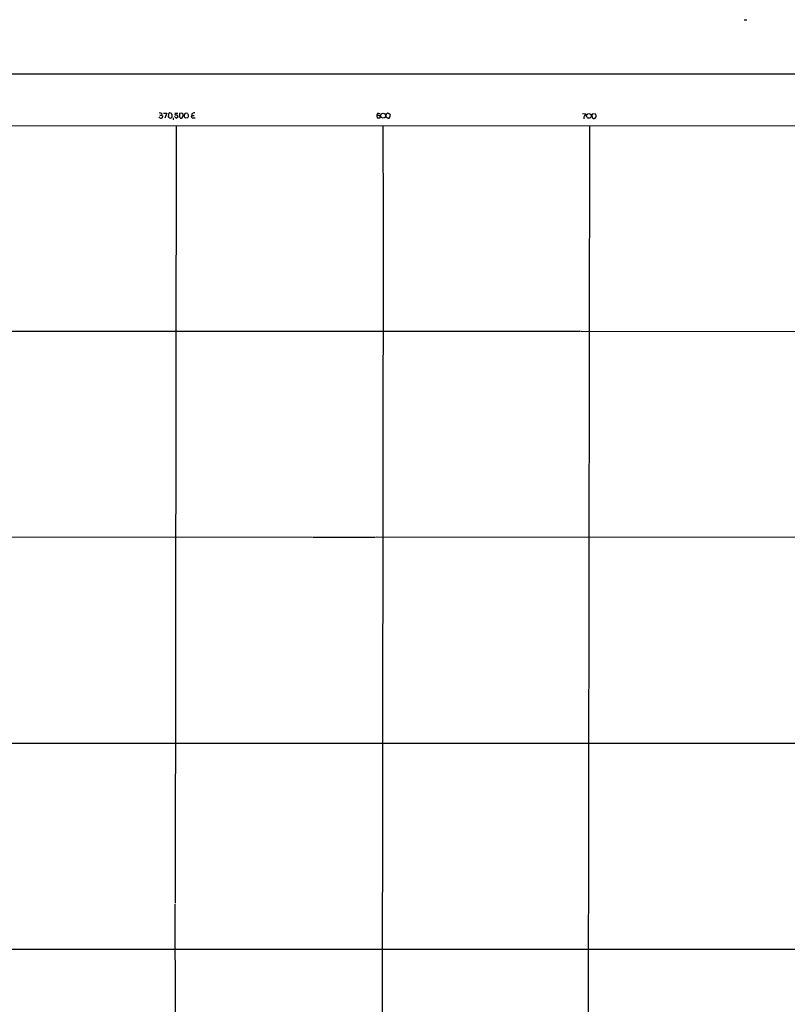
# Model space of a CAD drawing. Extents: x 13 to 1084, y 8 to 906.
# Drawn here: x 411 to 709, y 523 to 906 of the extents above; entities that cross this region are included whole.
import ezdxf

# ---------------------------------------------------------------- set-up
doc = ezdxf.new("R2010")
doc.units = 0
doc.header["$MEASUREMENT"] = 0
doc.layers.add('MAIN', color=5, linetype='CONTINUOUS')

msp = doc.modelspace()

# ---------------------------------------------------------------- linework, layer by layer
at = {"layer": 'MAIN'}
for p, q in [((692.2347, 905.8486), (693.3353, 905.9333)), ((48.8527, 884.8513), (1083.7333, 884.8513)), ((465.2433, 868.8493), (465.836, 868.8493)), ((466.0053, 869.3573), (465.836, 868.8493)), ((466.2593, 868.5953), (466.2593, 868.0026)), ((466.6827, 869.6113), (467.868, 869.6113)), ((467.868, 869.6113), (467.1907, 867.664)), ((468.5453, 869.188), (468.4607, 868.0873)), ((471.17, 869.6113), (472.186, 869.6113)), ((472.8633, 869.442), (472.7787, 868.172)), ((473.7947, 869.6113), (472.8633, 869.442)), ((473.7947, 867.664), (474.3027, 868.5953)), ((474.8107, 868.0026), (474.726, 869.0186)), ((476.25, 869.0186), (476.25, 868.172)), ((477.6047, 869.3573), (477.6047, 868.7646)), ((477.6047, 868.7646), (478.536, 868.7646)), ((550.2487, 868.7646), (549.4867, 868.68)), ((549.4867, 868.68), (549.656, 867.8333)), ((550.0793, 869.6113), (550.672, 869.442)), ((553.212, 868.172), (553.1273, 868.934)), ((554.3973, 869.442), (554.6513, 868.934)), ((629.4967, 869.442), (630.7667, 869.3573)), ((633.3067, 869.3573), (634.4073, 869.442)), ((634.6613, 868.8493), (634.5767, 868.0026)), ((284.5647, 864.87), (873.1673, 864.7006)), ((465.2433, 867.8333), (464.9047, 868.172)), ((468.7993, 867.7486), (469.4767, 867.664)), ((470.3233, 867.7486), (470.408, 866.9866)), ((470.916, 868.2566), (471.5087, 867.664)), ((471.5933, 864.7853), (471.17, 562.61)), ((471.5087, 867.664), (472.2707, 868.3413)), ((473.2867, 867.664), (473.7947, 867.664)), ((475.996, 867.7486), (475.3187, 867.664)), ((478.1127, 867.7486), (478.8747, 867.8333)), ((549.656, 867.8333), (550.672, 867.7486)), ((551.8573, 864.7853), (552.0267, 828.04)), ((553.8893, 867.664), (553.5507, 867.664)), ((632.206, 864.7853), (631.3593, 300.3126)), ((551.942, 827.8706), (551.434, 355.854)), ((320.802, 784.86), (628.65, 784.86)), ((628.904, 784.86), (873.0827, 784.5213)), ((354.838, 705.104), (524.3407, 704.85)), ((524.6793, 704.85), (548.9787, 704.85)), ((549.3173, 704.9346), (872.9133, 704.6806)), ((338.582, 624.7553), (745.998, 624.84)), ((221.4033, 544.83), (872.5747, 544.7453))]:
    msp.add_line(p, q, dxfattribs=at)
for centre, radius in [((551.9557, 868.6353), 0.9606), ((631.9308, 868.5407), 0.9172)]:
    msp.add_circle(centre, radius, dxfattribs=at)
for centre, radius, start, end in [((465.095, 868.3197), 1.3804, 48.739101, 94.391702), ((466.3016, 869.1455), 0.5518, 212.463229, 265.603684), ((469.1383, 869.103), 0.5991, 98.157154, 171.842846), ((469.0956, 868.8069), 0.8901, 2.730291, 92.723862), ((469.1176, 868.5194), 0.9277, 292.77284, 20.829999), ((471.4663, 869.315), 0.4108, 135, 315), ((471.4602, 868.2625), 0.8143, 5.553068, 68.194671), ((473.417, 868.7874), 0.9063, 347.762623, 65.371886), ((475.1746, 869.0864), 0.4537, 104.017867, 188.59446), ((475.488, 868.5537), 1.061, 66.486577, 113.513423), ((603.069, 953.9397), 152.6259, 213.578027, 213.807231), ((478.0126, 868.3336), 0.5934, 133.422699, 279.709908), ((478.677, 867.8482), 1.8513, 86.500503, 125.395925), ((550.4383, 868.7287), 0.9528, 112.13417, 182.929668), ((550.2094, 868.152), 0.6138, 318.910671, 86.329346), ((553.9016, 868.8302), 0.7812, 90.902163, 172.364646), ((596.4658, 996.5189), 133.8592, 251.453803, 251.683), ((552.2799, 868.6799), 2.385, 343.501866, 6.116015), ((631.1155, 867.7337), 1.157, 131.867952, 196.246735), ((629.1401, 869.7625), 1.6763, 315.870102, 346.011837), ((634.7051, 868.6243), 1.5789, 152.337798, 213.685035), ((635.3642, 869.5013), 0.9587, 183.546139, 222.848561), ((465.6836, 868.3244), 0.6595, 228.121907, 330.796046), ((468.503, 867.791), 0.2993, 351.856362, 98.124688), ((600.0326, 994.9178), 179.6053, 224.885386, 225.114569), ((390.4147, 740.8333), 152.6261, 56.200547, 56.42973), ((476.5461, 867.7065), 0.5517, 122.460041, 175.623597), ((426.3929, 783.2507), 152.6261, 33.578069, 33.807272), ((553.974, 868.3415), 0.6827, 262.873943, 330.239505), ((633.8993, 868.2707), 0.7285, 225.784215, 338.407432), ((-18784.7943, 506.921), 19256.0439, 359.708711, 0.16469338)]:
    msp.add_arc(centre, radius, start, end, dxfattribs=at)

doc.saveas('drawing.dxf')
